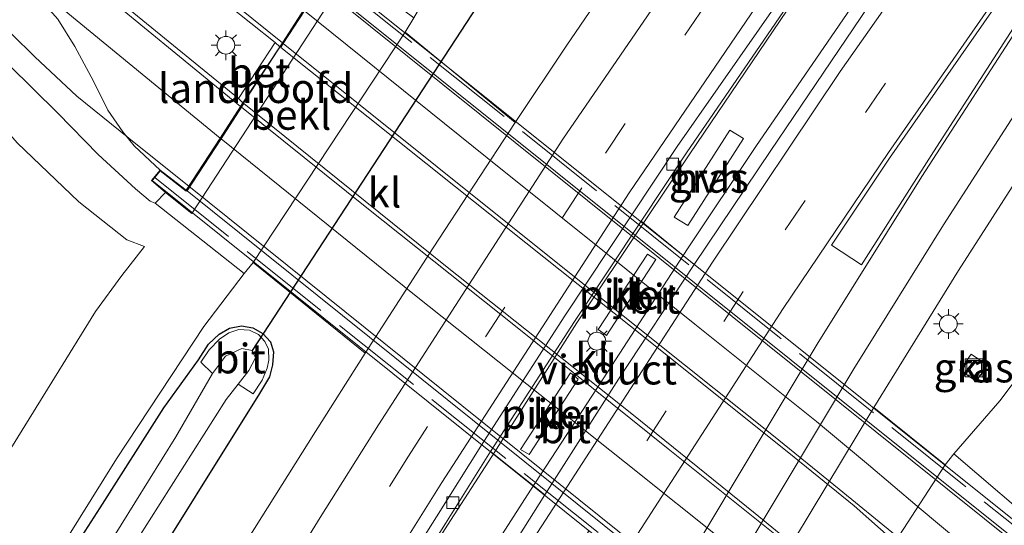
# Model space of a CAD drawing. Units: metres. Extents: x 99999 to 110007, y 395857 to 400001.
# Drawn here: x 104710 to 104793, y 397919 to 397962 of the extents above; entities that cross this region are included whole.
import ezdxf
from ezdxf.enums import TextEntityAlignment as Align

# ---------------------------------------------------------------- set-up
doc = ezdxf.new("R2010")
doc.units = ezdxf.units.M
doc.linetypes.add('IE-TERREINAFSCHEIDING', pattern=[10, 8, -2])
doc.linetypes.add('VW-3-9_STREEP', pattern=[12, 3, -9])
doc.layers.get('0').update_dxf_attribs({"lineweight": 25})
for name, color, linetype, lineweight in [('B-ME-BV-GELEIDECONSTRUCTIE-GELEIDERAIL-L-B1', 213, 'BV-GELEIDERAIL', 18), ('B-ME-BV-GELEIDECONSTRUCTIE-GELEIDERAIL-L-B2', 213, 'BV-GELEIDERAIL', 18), ('B-ME-GW-INSTEEKWATERGANG-L-B1', 10, 'Continuous', 25), ('B-ME-GW-KRUINLIJN-L-B1', 93, 'Continuous', 18), ('B-ME-GW-TEENLIJN-L-B1', 93, 'Continuous', 18), ('B-ME-IE-GRASLAND-GV-B6', 93, 'Continuous', 18), ('B-ME-IE-INRICHTINGSELEMENT-S-B1', 253, 'Continuous', 18), ('B-ME-IE-MEUBILAIR_WEGMEUBILAIR-LICHTMAST-S-B1', 8, 'Continuous', 18), ('B-ME-IE-MEUBILAIR_WEGMEUBILAIR-LICHTMAST-S-B2', 8, 'Continuous', 18), ('B-ME-IE-TERREINAFSCHEIDING-RASTERHEKWERK-L-B2', 8, 'IE-TERREINAFSCHEIDING', 18), ('B-ME-KW-DUIKER-L-B1', 10, 'Continuous', 25), ('B-ME-KW-LANDHOOFD-GV-B6', 173, 'Continuous', 18), ('B-ME-KW-PIJLER-GV-B6', 173, 'Continuous', 18), ('B-ME-KW-VIADUCT-GV-B7', 173, 'Continuous', 18), ('B-ME-OB-BEKLEDING-GV-B6', 253, 'Continuous', 18), ('B-ME-OG-WATER-GV-B6', 153, 'Continuous', 18), ('B-ME-VH-VERH_SOORT-BETON-OVERIG-GV-B6', 8, 'IE-TERREINAFSCHEIDING-NATUURLIJK-HOUTWAL', 18), ('B-ME-VH-VERH_SOORT-BITUMEN-GV-B6', 8, 'IE-TERREINAFSCHEIDING-NATUURLIJK-HOUTWAL', 18), ('B-ME-VH-VERH_SOORT-BITUMEN-GV-B7', 8, 'IE-TERREINAFSCHEIDING-NATUURLIJK-HOUTWAL', 18), ('B-ME-VH-VERH_SOORT-HALF_VERHARDING-GV-B6', 8, 'IE-TERREINAFSCHEIDING-NATUURLIJK-HOUTWAL', 18), ('B-ME-VH-VERH_SOORT-KLINKERS-GV-B6', 8, 'IE-TERREINAFSCHEIDING-NATUURLIJK-HOUTWAL', 18), ('B-ME-VV-KOLK-S-B1', 8, 'Continuous', 18), ('B-ME-VW-MARKERING-39STREEP-015-L-B1', 255, 'VW-3-9_STREEP', 18), ('B-ME-VW-MARKERING-STREEP-015-L-B1', 7, 'Continuous', 18), ('B-ME-VW-MARKERING-STREEP-015-L-B2', 7, 'Continuous', 18), ('B-ME-VW-MARKERING-VLAKMARK-GV-B6', 7, 'Continuous', 18)]:
    doc.layers.add(name, color=color, linetype=linetype, lineweight=lineweight)
doc.styles.add('NLCS-ISO', font='NLCS-ISO.TTF')
doc.linetypes.add('BV-GELEIDERAIL', pattern='A,10,-3,[108,NLCS.SHX,S=1,R=0,X=0,Y=0],-3', length=16)
doc.linetypes.add('IE-TERREINAFSCHEIDING-NATUURLIJK-HOUTWAL', pattern='A,7,-1.5,[67,NLCS.SHX,S=0.75,R=45,X=0,Y=0],-1.5,7,-1.5,[70,NLCS.SHX,S=0.75,R=0,X=0,Y=0],-1.5', length=20)

# ---------------------------------------------------------------- blocks, each defined once
blk = doc.blocks.new('put')
for p, q in [((0.75, 0.75), (-0.75, 0.75)), ((-0.75, 0.75), (-0.75, -0.75)), ((0.75, -0.75), (0.75, 0.75)), ((-0.75, -0.75), (0.75, -0.75))]:
    blk.add_line(p, q)
blk.add_lwpolyline([(-0.625, 0.625), (0.625, 0.625), (0.625, -0.625), (-0.625, -0.625)], close=True)
blk = doc.blocks.new('kolk')
blk.add_lwpolyline([(-0.5, -0.5), (0.5, -0.5), (0.5, 0.5), (-0.5, 0.5)], close=True)
blk = doc.blocks.new('lantaarnpaal')
for p, q in [((-0.884, 0.884), (-0.53, 0.53)), ((0, 0.75), (0, 1.25)), ((0.53, 0.53), (0.884, 0.884)), ((-0.75, 0), (-1.25, 0)), ((0.75, 0), (1.25, 0)), ((-0.53, -0.53), (-0.884, -0.884)), ((0, -0.75), (0, -1.25)), ((0.53, -0.53), (0.884, -0.884))]:
    blk.add_line(p, q)
blk.add_circle((0, 0), 0.75)

msp = doc.modelspace()

# ---------------------------------------------------------------- linework, layer by layer
at = {"layer": 'B-ME-BV-GELEIDECONSTRUCTIE-GELEIDERAIL-L-B1'}
for points in [[(104940.724, 398157.473, 4.831), (104930.345, 398147.42, 4.829), (104910.332, 398127.386, 4.803), (104891.531, 398107.75, 4.806), (104874.829, 398089.565, 4.815), (104854.687, 398066.513, 4.818), (104837.833, 398046.604, 4.83), (104822.679, 398027.683, 4.842), (104807.514, 398008.229, 4.859), (104792.138, 397987.495, 4.912), (104777.042, 397966.182, 4.983), (104766.508, 397950.615, 5.078)], [(104944.89, 398155.295, 4.903), (104923.377, 398134.419, 4.852), (104907.757, 398118.489, 4.852), (104893.049, 398103.111, 4.866), (104877.216, 398085.727, 4.881), (104863.124, 398069.787, 4.885), (104849.083, 398053.256, 4.883), (104836.411, 398037.964, 4.886), (104821.311, 398018.879, 4.977), (104810.098, 398004.344, 4.979), (104801.953, 397993.614, 4.981), (104796.639, 397986.434, 4.98), (104792.503, 397980.59, 5.004), (104781.046, 397964.29, 5.055), (104772.091, 397951.224, 5.139)], [(104704.305, 397965.658, 10.59), (104707.228, 397962.618, 10.761), (104711.146, 397958.802, 10.93), (104714.712, 397955.477, 11.103), (104719.829, 397951.352, 11.334), (104724.157, 397947.869, 11.355)], [(104772.091, 397951.224, 5.139), (104766.302, 397942.597, 5.171), (104759.54, 397932.179, 5.229), (104753.041, 397922.214, 5.257), (104747.363, 397913.354, 5.279)], [(104746.036, 397919.25, 5.21), (104749.786, 397925.061, 5.171), (104756.955, 397936.349, 5.112), (104762.736, 397944.982, 5.095), (104766.508, 397950.615, 5.078)], [(104746.036, 397919.25, 5.21), (104742.575, 397913.802, 5.225), (104738.019, 397906.43, 5.228), (104732.724, 397897.824, 5.229), (104727.172, 397888.345, 5.264), (104722.72, 397880.709, 5.268)]]:
    msp.add_polyline3d(points, dxfattribs=at)
at = {"layer": 'B-ME-BV-GELEIDECONSTRUCTIE-GELEIDERAIL-L-B2'}
for p, q in [((104794.794, 397917.087, 11.336), (104735.192, 397964.841, 11.392)), ((104724.157, 397947.869, 11.355), (104783.69, 397900.151, 11.355))]:
    msp.add_line(p, q, dxfattribs=at)
at = {"layer": 'B-ME-GW-INSTEEKWATERGANG-L-B1'}
msp.add_polyline3d([(104704.784, 397902.103, 4.573), (104710.077, 397910.467, 4.602), (104716.684, 397920.729, 4.548), (104722.04, 397929.16, 4.444), (104724.978, 397933.204, 4.33), (104725.838, 397934.535, 4.411), (104726.74, 397935.388, 4.403), (104727.591, 397935.898, 4.399), (104728.624, 397936.082, 4.396), (104729.575, 397935.924, 4.421), (104730.416, 397935.446, 4.438), (104731.063, 397934.727, 4.45), (104731.318, 397933.884, 4.461), (104731.245, 397932.786, 4.461), (104730.977, 397931.789, 4.466), (104730.13, 397930.375, 4.478), (104719.4, 397913.192, 4.625), (104709.264, 397896.761, 4.626)], dxfattribs=at)
at = {"layer": 'B-ME-GW-KRUINLIJN-L-B1'}
for points in [[(104721.31, 397946.451, 10.536), (104720.886, 397946.605, 10.443), (104719.65, 397947.661, 10.466), (104716.494, 397950.559, 10.456), (104713.101, 397954.04, 10.457), (104708.949, 397958.125, 10.452), (104705.714, 397961.704, 10.456), (104704.193, 397963.366, 10.433), (104702.514, 397964.851, 10.439), (104701.042, 397965.651, 10.444), (104699.353, 397966.037, 10.392), (104697.769, 397965.845, 10.294), (104695.322, 397964.92, 10.218), (104693.225, 397963.488, 10.202), (104690.999, 397961.667, 10.12), (104688.879, 397959.015, 10.133), (104684.878, 397952.496, 9.666), (104680.353, 397945.123, 9.383), (104675.654, 397936.851, 9.219)], [(104720.408, 397942.785, 8.552), (104718.494, 397940.347, 8.536), (104716.29, 397937.309, 8.518), (104709.131, 397925.729, 8.519), (104698.882, 397909.144, 8.523)]]:
    msp.add_polyline3d(points, dxfattribs=at)
at = {"layer": 'B-ME-GW-TEENLIJN-L-B1'}
for points in [[(104792.702, 397929.759, 3.529), (104797.491, 397936.093, 3.525), (104801.632, 397942.125, 3.531), (104808.304, 397952.472, 3.532), (104816.698, 397964.185, 3.467), (104823.98, 397973.855, 3.48), (104834.917, 397988.247, 3.509), (104844.107, 398001.046, 3.471), (104852.566, 398013.713, 3.495), (104859.529, 398024.012, 3.419), (104870.547, 398038.167, 3.412), (104880.258, 398050.188, 3.49), (104888.713, 398060.383, 3.502), (104896.609, 398069.238, 3.508), (104907.834, 398081.206, 3.451), (104920.538, 398095.273, 3.494), (104931.803, 398107.446, 3.402), (104941.633, 398117.681, 3.279)], [(104742.452, 397960.889, 4.437), (104743.171, 397962.103, 4.444), (104746.202, 397967.289, 4.408)], [(104676.609, 397935.712, 9.19), (104679.948, 397941.251, 8.661), (104684.486, 397947.984, 8.706), (104688.432, 397953.399, 8.647), (104690.114, 397955.618, 8.62), (104692.285, 397958.09, 8.598), (104694.054, 397959.636, 8.594), (104696.144, 397960.746, 8.595), (104698.416, 397961.67, 8.595), (104699.92, 397961.767, 8.595), (104701.129, 397961.134, 8.595), (104702.903, 397959.297, 8.597), (104709.66, 397951.551, 8.578), (104714.879, 397946.56, 8.563), (104718.913, 397943.36, 8.559), (104720.408, 397942.785, 8.552)], [(104729.617, 397941.443, 4.455), (104728.843, 397940.492, 4.504), (104725.428, 397936.017, 4.544)], [(104704.243, 397902.748, 4.935), (104718.053, 397924.862, 4.701), (104725.428, 397936.017, 4.544)], [(104792.702, 397929.759, 3.529), (104788.82, 397925.27, 3.448), (104788.096, 397924.335, 3.458)], [(104772.18, 397899.592, 3.666), (104774.773, 397903.631, 3.626), (104775.416, 397904.844, 3.556), (104788.096, 397924.335, 3.458)]]:
    msp.add_polyline3d(points, dxfattribs=at)
at = {"layer": 'B-ME-IE-GRASLAND-GV-B6'}
for points in [[(104800.137, 398021.22, 4.605), (104782.894, 397997.989, 4.632), (104767.761, 397976.82, 4.679), (104756.113, 397959.779, 4.783), (104751.743, 397953.259, 4.799), (104742.452, 397960.889, 4.437), (104743.171, 397962.103, 4.444), (104746.202, 397967.289, 4.408), (104756.346, 397982.112, 4.408), (104770.19, 398002.849, 4.406), (104783.183, 398021.865, 4.348)], [(104821.413, 398017.363, 4.211), (104806.981, 397998.331, 4.237), (104795.074, 397982.234, 4.265), (104782.911, 397965.028, 4.303), (104773.355, 397950.889, 4.358), (104766.874, 397941.269, 4.406), (104762.395, 397944.917, 4.34), (104766.239, 397950.691, 4.302), (104777.997, 397967.869, 4.269), (104794.784, 397991.584, 4.212), (104809.99, 398011.942, 4.19)], [(104852.566, 398013.713, 3.495), (104844.107, 398001.046, 3.471), (104834.917, 397988.247, 3.509), (104823.98, 397973.855, 3.48), (104816.698, 397964.185, 3.467), (104808.304, 397952.472, 3.532), (104801.632, 397942.125, 3.531), (104797.491, 397936.093, 3.525), (104792.702, 397929.759, 3.529), (104788.82, 397925.27, 3.448), (104788.096, 397924.335, 3.458), (104782.076, 397929.181, 3.785), (104789.228, 397940.745, 3.742), (104797.828, 397954.171, 3.708), (104809.411, 397971.603, 3.688), (104821.654, 397989.08, 3.666), (104832.787, 398004.436, 3.646)], [(104796.807, 397918.457, 10.234), (104788.82, 397925.27, 3.448), (104792.702, 397929.759, 3.529), (104797.491, 397936.093, 3.525), (104801.632, 397942.125, 3.531), (104808.304, 397952.472, 3.532), (104816.698, 397964.185, 3.467), (104823.98, 397973.855, 3.48), (104834.917, 397988.247, 3.509), (104844.107, 398001.046, 3.471), (104852.566, 398013.713, 3.495)], [(104731.466, 397960.021, 10.763), (104728.37, 397955.295, 10.799), (104713.263, 397967.622, 10.622), (104708.121, 397971.946, 10.586), (104706.982, 397973.095, 10.578), (104705.984, 397974.597, 10.543), (104705.524, 397976.138, 10.535), (104705.852, 397977.196, 10.534), (104706.468, 397977.744, 10.53), (104707.233, 397978.048, 10.529), (104708.206, 397977.904, 10.529), (104709.703, 397977.425, 10.54), (104711.144, 397976.665, 10.557), (104712.766, 397975.291, 10.574), (104721.194, 397968.206, 10.662), (104731.466, 397960.021, 10.763)], [(104700.347, 397973.079, 10.623), (104711.548, 397963.75, 10.633), (104713.086, 397961.991, 10.615), (104714.533, 397959.684, 10.604), (104716.107, 397956.751, 10.603), (104717.311, 397954.293, 10.599), (104718.589, 397952.466, 10.591), (104719.559, 397951.291, 10.591), (104721.739, 397949.23, 10.592), (104721.002, 397948.363, 10.575), (104722.184, 397947.343, 10.605), (104721.31, 397946.451, 10.536), (104720.886, 397946.605, 10.443), (104719.65, 397947.661, 10.466), (104716.494, 397950.559, 10.456), (104713.101, 397954.04, 10.457), (104708.949, 397958.125, 10.452)], [(104698.882, 397909.144, 8.523), (104676.609, 397935.712, 9.19), (104679.948, 397941.251, 8.661), (104684.486, 397947.984, 8.706), (104688.432, 397953.399, 8.647), (104690.114, 397955.618, 8.62), (104692.285, 397958.09, 8.598), (104694.054, 397959.636, 8.594), (104696.144, 397960.746, 8.595), (104698.416, 397961.67, 8.595), (104699.92, 397961.767, 8.595), (104701.129, 397961.134, 8.595), (104702.903, 397959.297, 8.597), (104709.66, 397951.551, 8.578), (104714.879, 397946.56, 8.563), (104718.913, 397943.36, 8.559), (104720.408, 397942.785, 8.552), (104718.494, 397940.347, 8.536), (104716.29, 397937.309, 8.518), (104709.131, 397925.729, 8.519), (104698.882, 397909.144, 8.523)], [(104708.949, 397958.125, 10.452), (104713.101, 397954.04, 10.457), (104716.494, 397950.559, 10.456), (104719.65, 397947.661, 10.466), (104720.886, 397946.605, 10.443), (104721.31, 397946.451, 10.536), (104728.843, 397940.492, 4.504), (104725.428, 397936.017, 4.544), (104718.053, 397924.862, 4.701), (104704.243, 397902.748, 4.935)], [(104765.196, 397945.263, 4.396), (104766.354, 397944.551, 4.424), (104771.045, 397951.906, 4.387), (104769.897, 397952.604, 4.386), (104765.196, 397945.263, 4.396)], [(104709.131, 397925.729, 8.519), (104716.29, 397937.309, 8.518), (104718.494, 397940.347, 8.536), (104720.408, 397942.785, 8.552), (104718.913, 397943.36, 8.559), (104714.879, 397946.56, 8.563), (104709.66, 397951.551, 8.578)], [(104704.243, 397902.748, 4.935), (104718.053, 397924.862, 4.701), (104725.428, 397936.017, 4.544), (104728.843, 397940.492, 4.504), (104729.617, 397941.443, 4.455), (104739.071, 397933.779, 4.872), (104734.868, 397927.163, 4.903), (104724.557, 397910.773, 4.904)], [(104710.077, 397910.467, 4.602), (104716.684, 397920.729, 4.548), (104722.04, 397929.16, 4.444), (104724.978, 397933.204, 4.33), (104725.838, 397934.535, 4.411), (104726.74, 397935.388, 4.403), (104727.591, 397935.898, 4.399), (104728.624, 397936.082, 4.396), (104729.575, 397935.924, 4.421), (104730.416, 397935.446, 4.438), (104731.063, 397934.727, 4.45), (104731.318, 397933.884, 4.461), (104731.245, 397932.786, 4.461), (104730.977, 397931.789, 4.466), (104730.13, 397930.375, 4.478), (104719.4, 397913.192, 4.625)], [(104719.4, 397913.192, 4.625), (104730.13, 397930.375, 4.478), (104730.977, 397931.789, 4.466), (104731.245, 397932.786, 4.461), (104731.318, 397933.884, 4.461), (104731.063, 397934.727, 4.45), (104730.416, 397935.446, 4.438), (104729.575, 397935.924, 4.421), (104728.624, 397936.082, 4.396), (104727.591, 397935.898, 4.399), (104726.74, 397935.388, 4.403), (104725.838, 397934.535, 4.411), (104724.978, 397933.204, 4.33), (104722.04, 397929.16, 4.444), (104716.684, 397920.729, 4.548), (104710.077, 397910.467, 4.602)], [(104713.39, 397907.916, 3.084), (104727.326, 397929.866, 3.084), (104728.33, 397931.154, 3.084), (104729.607, 397930.34, 4.047), (104730.379, 397931.495, 4.067), (104730.79, 397932.508, 4.067), (104730.931, 397933.193, 4.067), (104730.91, 397934.109, 4.067), (104730.592, 397934.759, 4.068), (104730.045, 397935.349, 4.069), (104729.304, 397935.729, 4.071), (104728.397, 397935.773, 4.071), (104727.557, 397935.497, 4.066), (104726.747, 397934.966, 4.066), (104725.88, 397934.046, 4.067), (104725.188, 397933.02, 4.063), (104726.167, 397932.074, 3.084), (104723.065, 397926.71, 3.084), (104716.146, 397915.578, 3.119)], [(104789.335, 397932.348, 3.431), (104790.716, 397931.408, 3.411), (104791.674, 397932.756, 3.424), (104790.285, 397933.705, 3.436), (104789.335, 397932.348, 3.431)], [(104726.513, 397876.184, 4.6), (104722.438, 397881.046, 5.015), (104733.993, 397900.481, 4.479), (104745.867, 397919.381, 4.441), (104749.678, 397925.464, 4.421), (104754.268, 397921.816, 4.474), (104747.148, 397910.555, 4.51), (104742.234, 397902.77, 4.51), (104735.025, 397890.79, 4.511), (104726.513, 397876.184, 4.6)]]:
    msp.add_polyline3d(points, dxfattribs=at)
at = {"layer": 'B-ME-IE-TERREINAFSCHEIDING-RASTERHEKWERK-L-B2'}
for p, q in [((104797.637, 397916.233, 10.559), (104733.605, 397967.543, 10.636)), ((104721.281, 397948.613, 10.581), (104785.34, 397897.375, 10.596))]:
    msp.add_line(p, q, dxfattribs=at)
at = {"layer": 'B-ME-KW-DUIKER-L-B1'}
msp.add_line((104749.795, 397965.032, 3.202), (104729.532, 397934.012, 3.084), dxfattribs=at)
at = {"layer": 'B-ME-KW-LANDHOOFD-GV-B6'}
msp.add_polyline3d([(104722.184, 397947.343, 10.605), (104721.002, 397948.363, 10.575), (104721.739, 397949.23, 10.592), (104723.939, 397947.535, 10.649), (104726.803, 397951.936, 10.738), (104728.542, 397954.61, 10.793), (104728.741, 397954.916, 10.799), (104731.852, 397959.643, 10.81), (104732.07, 397959.982, 10.796), (104733.847, 397962.748, 10.733), (104735.299, 397965.007, 10.584), (104733.002, 397966.919, 10.621), (104733.787, 397967.826, 10.642), (104734.621, 397967.11, 10.63), (104737.146, 397965.092, 8.888), (104724.414, 397945.559, 8.927), (104722.184, 397947.343, 10.605)], dxfattribs=at)
at = {"layer": 'B-ME-KW-PIJLER-GV-B6'}
for points in [[(104758.777, 397935.773, 4.439), (104762.921, 397942.128, 4.398), (104763.632, 397941.673, 4.408), (104759.469, 397935.278, 4.445), (104758.777, 397935.773, 4.439)], [(104757.06, 397931.595, 4.46), (104752.927, 397925.214, 4.486), (104752.193, 397925.647, 4.481), (104756.416, 397932.124, 4.447), (104757.06, 397931.595, 4.46)]]:
    msp.add_polyline3d(points, dxfattribs=at)
at = {"layer": 'B-ME-KW-VIADUCT-GV-B7'}
msp.add_polyline3d([(104797.637, 397916.233, 10.559), (104797.09, 397915.581, 10.558), (104794.941, 397917.402, 10.539), (104783.412, 397899.82, 10.592), (104785.84, 397897.927, 10.578), (104785.34, 397897.375, 10.596), (104785.081, 397897.087, 10.596), (104721.073, 397948.37, 10.575), (104721.281, 397948.613, 10.581), (104721.746, 397949.161, 10.592), (104723.951, 397947.462, 10.649), (104735.365, 397965.017, 10.584), (104733.073, 397966.925, 10.621), (104733.605, 397967.543, 10.636), (104733.793, 397967.757, 10.642), (104797.873, 397916.499, 10.56), (104797.637, 397916.233, 10.559)], dxfattribs=at)
at = {"layer": 'B-ME-OB-BEKLEDING-GV-B6'}
for points in [[(104722.184, 397947.343, 10.605), (104724.414, 397945.559, 8.927), (104737.146, 397965.092, 8.888), (104734.621, 397967.11, 10.63), (104735.198, 397968.03, 10.613), (104743.171, 397962.103, 4.444), (104742.452, 397960.889, 4.437), (104729.617, 397941.443, 4.455), (104728.843, 397940.492, 4.504), (104721.31, 397946.451, 10.536), (104722.184, 397947.343, 10.605)], [(104783.782, 397898.06, 10.524), (104783.069, 397897.4, 10.418), (104774.773, 397903.631, 3.626), (104775.416, 397904.844, 3.556), (104788.096, 397924.335, 3.458), (104788.82, 397925.27, 3.448), (104796.807, 397918.457, 10.234), (104796.357, 397917.778, 10.345), (104794.531, 397919.237, 9.086), (104781.68, 397899.742, 8.591), (104783.782, 397898.06, 10.524)]]:
    msp.add_polyline3d(points, dxfattribs=at)
at = {"layer": 'B-ME-OG-WATER-GV-B6'}
msp.add_polyline3d([(104707.788, 397898.521, 3.084), (104706.543, 397900.006, 3.157), (104716.146, 397915.578, 3.119), (104723.065, 397926.71, 3.084), (104726.167, 397932.074, 3.084), (104727.28, 397933.53, 3.084), (104728.639, 397934.158, 3.084), (104729.532, 397934.012, 3.084), (104729.79, 397933.382, 3.084), (104729.232, 397932.313, 3.084), (104728.33, 397931.154, 3.084), (104727.326, 397929.866, 3.084), (104713.39, 397907.916, 3.084), (104707.788, 397898.521, 3.084)], dxfattribs=at)
at = {"layer": 'B-ME-VH-VERH_SOORT-BETON-OVERIG-GV-B6'}
msp.add_polyline3d([(104731.852, 397959.643, 10.81), (104728.741, 397954.916, 10.799), (104728.37, 397955.295, 10.799), (104731.466, 397960.021, 10.763), (104731.852, 397959.643, 10.81)], dxfattribs=at)
at = {"layer": 'B-ME-VH-VERH_SOORT-BITUMEN-GV-B6'}
for points in [[(104721.87, 397881.724, 4.506), (104713.285, 397891.963, 4.958), (104724.557, 397910.773, 4.904), (104734.868, 397927.163, 4.903), (104739.071, 397933.779, 4.872), (104744.807, 397942.686, 4.857), (104751.743, 397953.259, 4.799), (104756.113, 397959.779, 4.783), (104767.761, 397976.82, 4.679), (104782.894, 397997.989, 4.632), (104800.137, 398021.22, 4.605)], [(104745.44, 397853.607, 4.275), (104738.68, 397861.67, 4.445), (104740.013, 397866.711, 4.552), (104741.896, 397872.15, 4.461), (104743.858, 397877.18, 4.362), (104746.278, 397882.563, 4.234), (104749.071, 397888.188, 4.183), (104751.999, 397893.335, 4.132), (104751.389, 397893.853, 4.119), (104745.14, 397883.38, 4.123), (104740.095, 397874.915, 4.163), (104735.016, 397866.042, 4.206), (104726.513, 397876.184, 4.6), (104735.025, 397890.79, 4.511), (104742.234, 397902.77, 4.51), (104747.148, 397910.555, 4.51), (104754.268, 397921.816, 4.474), (104760.493, 397931.595, 4.447), (104766.874, 397941.269, 4.406), (104773.355, 397950.889, 4.358), (104782.911, 397965.028, 4.303), (104795.074, 397982.234, 4.265), (104806.981, 397998.331, 4.237), (104821.413, 398017.363, 4.211)], [(104804.303, 398005.619, 4.15), (104791.102, 397987.839, 4.184), (104775.85, 397966.114, 4.223), (104765.455, 397951.215, 4.378), (104761.618, 397945.468, 4.402), (104755.952, 397936.928, 4.422), (104748.86, 397925.929, 4.453), (104745.102, 397919.961, 4.488), (104739.188, 397910.572, 4.459), (104729.898, 397895.288, 4.483), (104721.87, 397881.724, 4.506)], [(104832.787, 398004.436, 3.646), (104821.654, 397989.08, 3.666), (104809.411, 397971.603, 3.688), (104797.828, 397954.171, 3.708), (104789.228, 397940.745, 3.742), (104782.076, 397929.181, 3.785), (104769.987, 397909.153, 3.838), (104766.275, 397902.872, 3.861), (104762.697, 397896.685, 3.83), (104759.087, 397890.429, 3.84), (104754.135, 397881.009, 3.997), (104750.525, 397872.823, 4.095), (104748.527, 397867.038, 4.15), (104746.708, 397860.525, 4.183), (104745.44, 397853.607, 4.275)], [(104706.912, 397985.944, 10.456), (104717.638, 397976.577, 10.504), (104722.949, 397972.278, 10.583), (104724.806, 397970.985, 10.583), (104726.32, 397970.251, 10.583), (104728.081, 397969.876, 10.583), (104729.148, 397969.478, 10.582), (104730.606, 397968.619, 10.579), (104733.002, 397966.919, 10.621), (104735.299, 397965.007, 10.584), (104733.847, 397962.748, 10.733), (104732.07, 397959.982, 10.796), (104731.852, 397959.643, 10.81), (104731.466, 397960.021, 10.763), (104721.194, 397968.206, 10.662), (104712.766, 397975.291, 10.574), (104711.144, 397976.665, 10.557), (104709.703, 397977.425, 10.54)], [(104708.121, 397971.946, 10.586), (104713.263, 397967.622, 10.622), (104728.37, 397955.295, 10.799), (104728.741, 397954.916, 10.799), (104728.542, 397954.61, 10.793), (104726.803, 397951.936, 10.738), (104723.939, 397947.535, 10.649), (104721.739, 397949.23, 10.592), (104719.559, 397951.291, 10.591), (104718.589, 397952.466, 10.591), (104717.311, 397954.293, 10.599), (104716.107, 397956.751, 10.603), (104714.533, 397959.684, 10.604), (104713.086, 397961.991, 10.615), (104711.548, 397963.75, 10.633), (104700.347, 397973.079, 10.623)], [(104728.33, 397931.154, 3.084), (104729.232, 397932.313, 3.084), (104729.79, 397933.382, 3.084), (104729.532, 397934.012, 3.084), (104728.639, 397934.158, 3.084), (104727.28, 397933.53, 3.084), (104726.167, 397932.074, 3.084), (104725.188, 397933.02, 4.063), (104725.88, 397934.046, 4.067), (104726.747, 397934.966, 4.066), (104727.557, 397935.497, 4.066), (104728.397, 397935.773, 4.071), (104729.304, 397935.729, 4.071), (104730.045, 397935.349, 4.069), (104730.592, 397934.759, 4.068), (104730.91, 397934.109, 4.067), (104730.931, 397933.193, 4.067), (104730.79, 397932.508, 4.067), (104730.379, 397931.495, 4.067), (104729.607, 397930.34, 4.047), (104728.33, 397931.154, 3.084)]]:
    msp.add_polyline3d(points, dxfattribs=at)
at = {"layer": 'B-ME-VH-VERH_SOORT-BITUMEN-GV-B7'}
for points in [[(104790.965, 397911.473, 10.751), (104790.188, 397912.29, 10.77), (104787.367, 397914.828, 10.789), (104783.868, 397917.811, 10.8), (104780.412, 397920.877, 10.822), (104775.336, 397925.003, 10.847), (104763.018, 397934.851, 10.853), (104746.71, 397947.837, 10.806), (104731.936, 397959.588, 10.81), (104732.154, 397959.928, 10.796), (104733.931, 397962.694, 10.733), (104735.383, 397964.953, 10.584), (104794.869, 397917.382, 10.539), (104793.014, 397914.574, 10.64), (104791.252, 397911.907, 10.735), (104790.965, 397911.473, 10.751)], [(104728.825, 397954.861, 10.799), (104745.866, 397941.164, 10.894), (104761.622, 397928.663, 10.895), (104772.044, 397920.252, 10.866), (104778.428, 397915.004, 10.824), (104783.872, 397910.308, 10.782), (104787.859, 397906.656, 10.751), (104787.667, 397906.363, 10.744), (104785.913, 397903.703, 10.682), (104783.396, 397899.886, 10.592), (104724.023, 397947.48, 10.649), (104726.887, 397951.881, 10.738), (104728.626, 397954.555, 10.793), (104728.825, 397954.861, 10.799)]]:
    msp.add_polyline3d(points, dxfattribs=at)
at = {"layer": 'B-ME-VH-VERH_SOORT-HALF_VERHARDING-GV-B6'}
msp.add_polyline3d([(104766.354, 397944.551, 4.424), (104765.196, 397945.263, 4.396), (104769.897, 397952.604, 4.386), (104771.045, 397951.906, 4.387), (104766.354, 397944.551, 4.424)], dxfattribs=at)
at = {"layer": 'B-ME-VH-VERH_SOORT-KLINKERS-GV-B6'}
for points in [[(104983.044, 398196.458, 4.107), (104970.831, 398185.622, 4.056), (104964.882, 398180.266, 4.043), (104940.839, 398157.81, 4.088), (104919.692, 398137.261, 4.106), (104899.619, 398116.717, 4.108), (104879.118, 398094.75, 4.113), (104860.819, 398074.145, 4.113), (104842.809, 398053.029, 4.084), (104826.11, 398032.52, 4.15), (104809.99, 398011.942, 4.19), (104794.784, 397991.584, 4.212), (104777.997, 397967.869, 4.269), (104766.239, 397950.691, 4.302), (104762.395, 397944.917, 4.34), (104756.773, 397936.446, 4.384), (104749.678, 397925.464, 4.421), (104745.867, 397919.381, 4.441), (104733.993, 397900.481, 4.479), (104722.438, 397881.046, 5.015)], [(104722.438, 397881.046, 5.015), (104721.87, 397881.724, 4.506), (104729.898, 397895.288, 4.483), (104739.188, 397910.572, 4.459), (104745.102, 397919.961, 4.488), (104748.86, 397925.929, 4.453), (104755.952, 397936.928, 4.422), (104761.618, 397945.468, 4.402), (104765.455, 397951.215, 4.378), (104775.85, 397966.114, 4.223), (104791.102, 397987.839, 4.184), (104804.303, 398005.619, 4.15)], [(104739.071, 397933.779, 4.872), (104729.617, 397941.443, 4.455), (104742.452, 397960.889, 4.437), (104751.743, 397953.259, 4.799), (104744.807, 397942.686, 4.857), (104739.071, 397933.779, 4.872)], [(104762.395, 397944.917, 4.34), (104766.874, 397941.269, 4.406), (104760.493, 397931.595, 4.447), (104754.268, 397921.816, 4.474), (104749.678, 397925.464, 4.421), (104756.773, 397936.446, 4.384), (104762.395, 397944.917, 4.34)], [(104758.777, 397935.773, 4.439), (104759.469, 397935.278, 4.445), (104763.632, 397941.673, 4.408), (104762.921, 397942.128, 4.398), (104758.777, 397935.773, 4.439)], [(104790.285, 397933.705, 3.436), (104791.674, 397932.756, 3.424), (104790.716, 397931.408, 3.411), (104789.335, 397932.348, 3.431), (104790.285, 397933.705, 3.436)], [(104752.193, 397925.647, 4.481), (104752.927, 397925.214, 4.486), (104757.06, 397931.595, 4.46), (104756.416, 397932.124, 4.447), (104752.193, 397925.647, 4.481)], [(104788.096, 397924.335, 3.458), (104775.416, 397904.844, 3.556), (104769.987, 397909.153, 3.838), (104782.076, 397929.181, 3.785), (104788.096, 397924.335, 3.458)]]:
    msp.add_polyline3d(points, dxfattribs=at)
at = {"layer": 'B-ME-VW-MARKERING-39STREEP-015-L-B1'}
for points in [[(104970.212, 398192.557, 4.381), (104967.401, 398190.143, 4.452), (104945.599, 398170.285, 4.428), (104929.433, 398154.735, 4.402), (104912.676, 398138.215, 4.368), (104896.347, 398121.52, 4.353), (104882.364, 398106.556, 4.357), (104865.815, 398088.337, 4.36), (104850.385, 398070.789, 4.369), (104834.91, 398052.302, 4.374), (104820.147, 398034.029, 4.391), (104810.353, 398021.548, 4.416), (104795.741, 398002.291, 4.473), (104780.5, 397981.351, 4.536), (104767.767, 397963.111, 4.64), (104757.393, 397947.738, 4.715), (104742.726, 397925.079, 4.716), (104737.244, 397916.274, 4.716), (104725.257, 397896.727, 4.784), (104718.68, 397885.528, 4.833)], [(104989.805, 398188.177, 4.14), (104969.004, 398169.671, 4.125), (104951.549, 398153.486, 4.098), (104934.745, 398137.26, 4.088), (104917.897, 398120.366, 4.103), (104901.431, 398103.274, 4.107), (104885.335, 398085.803, 4.109), (104869.751, 398068.289, 4.077), (104854.316, 398050.277, 4.074), (104839.449, 398032.173, 4.122), (104824.712, 398013.652, 4.147), (104810.424, 397994.815, 4.174), (104796.699, 397976.103, 4.211), (104783.039, 397956.589, 4.248), (104771.009, 397938.985, 4.299), (104754.156, 397912.857, 4.385), (104747.317, 397901.668, 4.435), (104738.727, 397887.491, 4.484), (104729.848, 397872.207, 4.52)]]:
    msp.add_polyline3d(points, dxfattribs=at)
at = {"layer": 'B-ME-VW-MARKERING-STREEP-015-L-B1'}
for points in [[(104967.943, 398195.383, 4.484), (104964.034, 398191.934, 4.544), (104940.983, 398170.747, 4.505), (104923.943, 398154.44, 4.504), (104908.611, 398139.267, 4.493), (104892.585, 398122.802, 4.492), (104880.387, 398109.714, 4.491), (104864.008, 398091.696, 4.484), (104848.589, 398074.173, 4.484), (104832.438, 398054.979, 4.484), (104817.047, 398035.88, 4.494), (104804.509, 398019.857, 4.503), (104791.67, 398002.783, 4.515), (104779.846, 397986.564, 4.569), (104769.112, 397971.263, 4.682), (104755.768, 397951.848, 4.796), (104740.188, 397927.719, 4.8), (104735.272, 397919.913, 4.822), (104725.281, 397903.678, 4.915), (104716.209, 397888.476, 4.935)], [(104987.519, 398190.977, 4.313), (104972.122, 398177.432, 4.22), (104956.171, 398162.786, 4.189), (104942.554, 398149.906, 4.189), (104925.661, 398133.339, 4.19), (104908.504, 398115.909, 4.18), (104890.746, 398097.056, 4.138), (104873.903, 398078.44, 4.128), (104858.938, 398061.253, 4.131), (104844.964, 398044.603, 4.12), (104829.929, 398026.061, 4.128), (104816.094, 398008.321, 4.201), (104802.144, 397989.632, 4.237), (104790.037, 397972.962, 4.248), (104779.224, 397957.564, 4.33), (104768.425, 397941.466, 4.397), (104751.774, 397915.772, 4.449), (104743.587, 397902.618, 4.525), (104735.746, 397889.428, 4.54), (104727.35, 397875.186, 4.551)], [(104972.584, 398189.887, 4.24), (104969.264, 398186.968, 4.223), (104950.327, 398169.723, 4.21), (104937.183, 398157.292, 4.21), (104920.238, 398140.731, 4.211), (104903.376, 398123.698, 4.213), (104886.134, 398105.438, 4.213), (104869.572, 398087.256, 4.213), (104853.661, 398069.111, 4.211), (104837.034, 398049.293, 4.201), (104817.321, 398024.737, 4.199), (104801.824, 398004.444, 4.236), (104786.765, 397983.904, 4.284), (104773.396, 397964.929, 4.358), (104761.392, 397947.313, 4.445), (104745.55, 397922.845, 4.57), (104738.239, 397911.146, 4.588), (104729.94, 397897.505, 4.612), (104721.096, 397882.646, 4.636)], [(104986.903, 398175.583, 3.879), (104975.284, 398165.213, 3.871), (104955.269, 398146.585, 3.826), (104939.187, 398131.009, 3.819), (104922.848, 398114.639, 3.812), (104909.065, 398100.343, 3.807), (104895.827, 398086.08, 3.804), (104881.787, 398070.309, 3.811), (104867.577, 398053.752, 3.808), (104854.318, 398037.682, 3.807), (104841.377, 398021.143, 3.785), (104825.522, 397999.672, 3.789), (104809.119, 397976.617, 3.797), (104797.437, 397959.326, 3.831), (104787.96, 397944.602, 3.834), (104780.374, 397932.442, 3.91), (104764.587, 397906.151, 3.964), (104758.589, 397895.741, 4.022), (104755.025, 397889.173, 4.035), (104752.144, 397883.715, 4.097), (104749.056, 397876.934, 4.182), (104746.282, 397869.727, 4.285), (104744.034, 397862.124, 4.41), (104742.937, 397856.594, 4.446)], [(104847.221, 398036.146, 3.949), (104837.597, 398024.214, 3.973), (104825.57, 398008.908, 3.98), (104815.051, 397995, 3.986), (104804.635, 397980.906, 4.026), (104793.783, 397965.81, 4.078), (104783.297, 397950.709, 4.114), (104774.395, 397937.56, 4.184), (104756.962, 397910.566, 4.235), (104749.142, 397897.994, 4.322), (104739.469, 397881.718, 4.323), (104732.246, 397869.346, 4.337)], [(104847.473, 398035.874, 3.945), (104842.246, 398029.191, 3.982), (104834.517, 398018.768, 3.977), (104822.41, 398002.098, 3.905), (104812.532, 397988.141, 3.926), (104804.264, 397976.139, 3.957), (104795.047, 397962.498, 3.978), (104786.13, 397948.703, 4.031), (104777.28, 397934.551, 4.07), (104761.534, 397908.309, 4.065), (104756.494, 397899.642, 4.064), (104750.837, 397889.57, 4.149), (104747.02, 397882.419, 4.274), (104743.756, 397875.035, 4.408), (104741.126, 397867.708, 4.51), (104739.297, 397860.935, 4.605)], [(104732.07, 397959.982, 10.796), (104721.729, 397968.342, 10.698), (104712.915, 397975.668, 10.588), (104711.15, 397977.101, 10.574), (104709.592, 397978.005, 10.57), (104707.861, 397978.578, 10.558), (104706.664, 397978.492, 10.546), (104705.715, 397977.848, 10.543), (104705.194, 397976.618, 10.545), (104705.396, 397975.199, 10.56), (104706.35, 397973.519, 10.587), (104707.687, 397971.93, 10.633), (104715.257, 397965.493, 10.681), (104728.542, 397954.61, 10.793)], [(104672.314, 397940.835, 9.415), (104674.728, 397944.854, 9.542), (104678.811, 397951.288, 9.785), (104682.089, 397956.198, 10), (104686.589, 397962.606, 10.232), (104689.657, 397966.744, 10.389), (104692.974, 397970.592, 10.494), (104696.074, 397973.363, 10.602), (104698.84, 397975.278, 10.612), (104710.639, 397965.213, 10.685), (104726.803, 397951.936, 10.738)]]:
    msp.add_polyline3d(points, dxfattribs=at)
at = {"layer": 'B-ME-VW-MARKERING-STREEP-015-L-B2'}
for points in [[(104793.014, 397914.574, 10.64), (104789.673, 397917.567, 10.751), (104785.717, 397920.861, 10.752), (104781.615, 397924.353, 10.752), (104777.216, 397928.015, 10.759), (104766.947, 397936.217, 10.826), (104749.395, 397950.268, 10.794), (104733.931, 397962.694, 10.733)], [(104732.154, 397959.928, 10.796), (104745.152, 397949.523, 10.837), (104763.542, 397934.792, 10.848), (104773.597, 397926.795, 10.812), (104779.132, 397922.299, 10.796), (104783.883, 397918.417, 10.764), (104788.23, 397914.681, 10.735), (104791.252, 397911.907, 10.735)], [(104787.667, 397906.363, 10.744), (104785.283, 397908.559, 10.802), (104781.947, 397911.517, 10.82), (104777.662, 397915.175, 10.836), (104773.69, 397918.488, 10.849), (104764.688, 397925.694, 10.902), (104751.923, 397935.955, 10.892), (104739.22, 397946.042, 10.831), (104728.626, 397954.555, 10.793)], [(104726.887, 397951.881, 10.738), (104743.235, 397938.702, 10.821), (104760.993, 397924.612, 10.816), (104769.81, 397917.557, 10.788), (104776.09, 397912.336, 10.761), (104781.201, 397907.954, 10.714), (104785.913, 397903.703, 10.682)]]:
    msp.add_polyline3d(points, dxfattribs=at)
at = {"layer": 'B-ME-VW-MARKERING-VLAKMARK-GV-B6'}
msp.add_polyline3d([(104778.496, 397942.899, 4.082), (104783.399, 397950.252, 4.108), (104793.315, 397964.494, 4.06), (104805.375, 397981.378, 4.027), (104815.924, 397995.581, 3.998), (104825.699, 398008.457, 3.972), (104836.107, 398021.643, 3.932), (104829.999, 398013.2, 3.932), (104822.813, 398003.217, 3.906), (104814.419, 397991.352, 3.905), (104807.271, 397981.051, 3.928), (104800.61, 397971.32, 3.953), (104793.869, 397961.239, 4.008), (104787.113, 397950.767, 4.024), (104781.032, 397941.238, 4.063), (104778.496, 397942.899, 4.082)], dxfattribs=at)

# ---------------------------------------------------------------- block references
at = {"layer": 'B-ME-IE-INRICHTINGSELEMENT-S-B1', "rotation": 90}
msp.add_blockref('put', (104790.539, 397932.538, 3.423), dxfattribs=at)
at = {"layer": 'B-ME-IE-MEUBILAIR_WEGMEUBILAIR-LICHTMAST-S-B1', "rotation": 90}
for p in [(104727.301, 397959.778, 10.808), (104788.362, 397936.241, 3.581)]:
    msp.add_blockref('lantaarnpaal', p, dxfattribs=at)
at = {"layer": 'B-ME-IE-MEUBILAIR_WEGMEUBILAIR-LICHTMAST-S-B2', "rotation": 90}
msp.add_blockref('lantaarnpaal', (104758.653, 397934.79, 11.085), dxfattribs=at)
at = {"layer": 'B-ME-VV-KOLK-S-B1', "rotation": 90}
for p in [(104765.063, 397949.734, 4.26), (104746.481, 397921.159, 4.314)]:
    msp.add_blockref('kolk', p, dxfattribs=at)

# ---------------------------------------------------------------- texts
at = {"layer": 'B-ME-IE-GRASLAND-GV-B6', "ltscale": 0.2, "style": 'NLCS-ISO'}
for p in [(104768.12, 397948.577), (104790.504, 397932.556)]:
    msp.add_text('gras', height=2.5, dxfattribs=at).set_placement(p, align=Align.MIDDLE_CENTER)
at = {"layer": 'B-ME-KW-LANDHOOFD-GV-B6', "ltscale": 0.2, "style": 'NLCS-ISO'}
msp.add_text('landhoofd', height=2.5, dxfattribs=at).set_placement((104729.813, 397956.15), align=Align.MIDDLE_CENTER)
at = {"layer": 'B-ME-KW-PIJLER-GV-B6', "ltscale": 0.2, "style": 'NLCS-ISO'}
for p in [(104761.2, 397938.711), (104754.644, 397928.643)]:
    msp.add_text('pijler', height=2.5, dxfattribs=at).set_placement(p, align=Align.MIDDLE_CENTER)
at = {"layer": 'B-ME-KW-VIADUCT-GV-B7', "ltscale": 0.2, "style": 'NLCS-ISO'}
msp.add_text('viaduct', height=2.5, dxfattribs=at).set_placement((104759.508, 397932.385), align=Align.MIDDLE_CENTER)
at = {"layer": 'B-ME-OB-BEKLEDING-GV-B6', "ltscale": 0.2, "style": 'NLCS-ISO'}
msp.add_text('bekl', height=2.5, dxfattribs=at).set_placement((104732.782, 397953.893), align=Align.MIDDLE_CENTER)
at = {"layer": 'B-ME-VH-VERH_SOORT-BETON-OVERIG-GV-B6', "ltscale": 0.2, "style": 'NLCS-ISO'}
msp.add_text('bet', height=2.5, dxfattribs=at).set_placement((104730.109, 397957.471), align=Align.MIDDLE_CENTER)
at = {"layer": 'B-ME-VH-VERH_SOORT-BITUMEN-GV-B6', "ltscale": 0.2, "style": 'NLCS-ISO'}
msp.add_text('bit', height=2.5, dxfattribs=at).set_placement((104728.507, 397933.322), align=Align.MIDDLE_CENTER)
at = {"layer": 'B-ME-VH-VERH_SOORT-BITUMEN-GV-B7', "ltscale": 0.2, "style": 'NLCS-ISO'}
for p in [(104763.52, 397938.371), (104755.992, 397927.424)]:
    msp.add_text('bit', height=2.5, dxfattribs=at).set_placement(p, align=Align.MIDDLE_CENTER)
at = {"layer": 'B-ME-VH-VERH_SOORT-HALF_VERHARDING-GV-B6', "ltscale": 0.2, "style": 'NLCS-ISO'}
msp.add_text('hvh', height=2.5, dxfattribs=at).set_placement((104768.121, 397948.578), align=Align.MIDDLE_CENTER)
at = {"layer": 'B-ME-VH-VERH_SOORT-KLINKERS-GV-B6', "ltscale": 0.2, "style": 'NLCS-ISO'}
for p in [(104740.697, 397947.33), (104761.2, 397938.711), (104758.264, 397933.372), (104790.503, 397932.556), (104754.644, 397928.643)]:
    msp.add_text('kl', height=2.5, dxfattribs=at).set_placement(p, align=Align.MIDDLE_CENTER)

doc.saveas('drawing.dxf')
